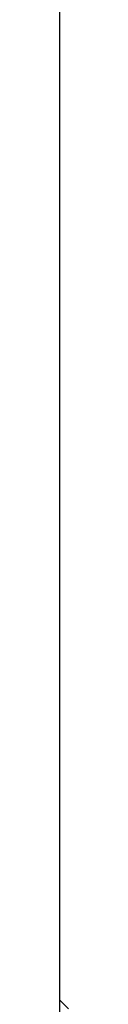
# Model space of a CAD drawing. Extents: x -79 to 1377, y -224 to 429.
# Drawn here: x 1328 to 1328, y -97 to -95 of the extents above; entities that cross this region are included whole.
import ezdxf

# ---------------------------------------------------------------- set-up
doc = ezdxf.new("R2010")
doc.units = 0
doc.layers.add('Hawa6', color=3, linetype='CONTINUOUS')

msp = doc.modelspace()

# ---------------------------------------------------------------- linework, layer by layer
at = {"layer": 'Hawa6', "color": 3}
msp.add_line((1328.0332, -68.0576), (1328.0332, -100.5576), dxfattribs=at)
at = {"layer": 'Hawa6', "color": 3, "ltscale": 0.0005}
for p, q in [((1328.0332, -94.4976), (1328.0332, -94.5176)), ((1328.0332, -94.5176), (1328.0332, -94.5376)), ((1328.0332, -94.5376), (1328.0332, -94.5577)), ((1328.0332, -94.5577), (1328.0332, -94.5777)), ((1328.0332, -94.5976), (1328.0332, -94.6176)), ((1328.0332, -94.6176), (1328.0332, -94.6376)), ((1328.0332, -94.6376), (1328.0332, -94.6576)), ((1328.0332, -94.6576), (1328.0332, -94.6777)), ((1328.0332, -94.6777), (1328.0332, -94.6977)), ((1328.0332, -94.6977), (1328.0332, -94.7177)), ((1328.0332, -94.7376), (1328.0332, -94.7576)), ((1328.0332, -94.7576), (1328.0332, -94.7776)), ((1328.0332, -94.7776), (1328.0332, -94.7977)), ((1328.0332, -94.7977), (1328.0332, -94.8177)), ((1328.0332, -94.8177), (1328.0332, -94.8377)), ((1328.0332, -94.8576), (1328.0332, -94.8776)), ((1328.0332, -94.8776), (1328.0332, -94.8976)), ((1328.0332, -94.8976), (1328.0332, -94.9177)), ((1328.0332, -94.9177), (1328.0332, -94.9377)), ((1328.0332, -94.9377), (1328.0332, -94.9577)), ((1328.0332, -94.9776), (1328.0332, -94.9976)), ((1328.0332, -94.9976), (1328.0332, -95.0176)), ((1328.0332, -95.0176), (1328.0332, -95.0376)), ((1328.0332, -95.0376), (1328.0332, -95.0577)), ((1328.0332, -95.0577), (1328.0332, -95.0777)), ((1328.0332, -95.0976), (1328.0332, -95.1176)), ((1328.0332, -95.1176), (1328.0332, -95.1376)), ((1328.0332, -95.1376), (1328.0332, -95.1576)), ((1328.0332, -95.1576), (1328.0332, -95.1777)), ((1328.0332, -95.1777), (1328.0332, -95.1977)), ((1328.0332, -95.1977), (1328.0332, -95.2177)), ((1328.0332, -95.2376), (1328.0332, -95.2576)), ((1328.0332, -95.2576), (1328.0332, -95.2776)), ((1328.0332, -95.2776), (1328.0332, -95.2977)), ((1328.0332, -95.2977), (1328.0332, -95.3177)), ((1328.0332, -95.3177), (1328.0332, -95.3377)), ((1328.0332, -95.3576), (1328.0332, -95.3776)), ((1328.0332, -95.3776), (1328.0332, -95.3976)), ((1328.0332, -95.3976), (1328.0332, -95.4177)), ((1328.0332, -95.4177), (1328.0332, -95.4377)), ((1328.0332, -95.4377), (1328.0332, -95.4577)), ((1328.0332, -95.4776), (1328.0332, -95.4976)), ((1328.0332, -95.4976), (1328.0332, -95.5176)), ((1328.0332, -95.5176), (1328.0332, -95.5376)), ((1328.0332, -95.5376), (1328.0332, -95.5577)), ((1328.0332, -95.5577), (1328.0332, -95.5777)), ((1328.0332, -95.5976), (1328.0332, -95.6176)), ((1328.0332, -95.6176), (1328.0332, -95.6376)), ((1328.0332, -95.6376), (1328.0332, -95.6576)), ((1328.0332, -95.6576), (1328.0332, -95.6777)), ((1328.0332, -95.6777), (1328.0332, -95.6977)), ((1328.0332, -95.6977), (1328.0332, -95.7177)), ((1328.0332, -95.7376), (1328.0332, -95.7576)), ((1328.0332, -95.7576), (1328.0332, -95.7776)), ((1328.0332, -95.7776), (1328.0332, -95.7977)), ((1328.0332, -95.7977), (1328.0332, -95.8177)), ((1328.0332, -95.8177), (1328.0332, -95.8377)), ((1328.0332, -95.8576), (1328.0332, -95.8776)), ((1328.0332, -95.8776), (1328.0332, -95.8976)), ((1328.0332, -95.8976), (1328.0332, -95.9177)), ((1328.0332, -95.9177), (1328.0332, -95.9377)), ((1328.0332, -95.9377), (1328.0332, -95.9577)), ((1328.0332, -95.9776), (1328.0332, -95.9976)), ((1328.0332, -95.9976), (1328.0332, -96.0176)), ((1328.0332, -96.0176), (1328.0332, -96.0376)), ((1328.0332, -96.0376), (1328.0332, -96.0577)), ((1328.0332, -96.0577), (1328.0332, -96.0777)), ((1328.0332, -96.0976), (1328.0332, -96.1176)), ((1328.0332, -96.1176), (1328.0332, -96.1376)), ((1328.0332, -96.1376), (1328.0332, -96.1576)), ((1328.0332, -96.1576), (1328.0332, -96.1777)), ((1328.0332, -96.1777), (1328.0332, -96.1977)), ((1328.0332, -96.1977), (1328.0332, -96.2177)), ((1328.0332, -96.2376), (1328.0332, -96.2576)), ((1328.0332, -96.2576), (1328.0332, -96.2776)), ((1328.0332, -96.2776), (1328.0332, -96.2977)), ((1328.0332, -96.2977), (1328.0332, -96.3177)), ((1328.0332, -96.3177), (1328.0332, -96.3377)), ((1328.0332, -96.3576), (1328.0332, -96.3776)), ((1328.0332, -96.3776), (1328.0332, -96.3976)), ((1328.0332, -96.3976), (1328.0332, -96.4177)), ((1328.0332, -96.4177), (1328.0332, -96.4377)), ((1328.0332, -96.4377), (1328.0332, -96.4577)), ((1328.0332, -96.4776), (1328.0332, -96.4976)), ((1328.0332, -96.4976), (1328.0332, -96.5176)), ((1328.0332, -96.5176), (1328.0332, -96.5376)), ((1328.0332, -96.5376), (1328.0332, -96.5577)), ((1328.0332, -96.5577), (1328.0332, -96.5777)), ((1328.0332, -96.5976), (1328.0332, -96.6176)), ((1328.0332, -96.6176), (1328.0332, -96.6376))]:
    msp.add_line(p, q, dxfattribs=at)
at = {"layer": 'Hawa6', "color": 3, "ltscale": 0.000497}
for p, q in [((1328.0332, -94.5777), (1328.0332, -94.5976)), ((1328.0332, -94.7177), (1328.0332, -94.7376)), ((1328.0332, -94.8377), (1328.0332, -94.8576)), ((1328.0332, -94.9577), (1328.0332, -94.9776)), ((1328.0332, -95.0777), (1328.0332, -95.0976)), ((1328.0332, -95.2177), (1328.0332, -95.2376)), ((1328.0332, -95.3377), (1328.0332, -95.3576)), ((1328.0332, -95.4577), (1328.0332, -95.4776)), ((1328.0332, -95.5777), (1328.0332, -95.5976)), ((1328.0332, -95.7177), (1328.0332, -95.7376)), ((1328.0332, -95.8377), (1328.0332, -95.8576)), ((1328.0332, -95.9577), (1328.0332, -95.9776)), ((1328.0332, -96.0777), (1328.0332, -96.0976)), ((1328.0332, -96.2177), (1328.0332, -96.2376)), ((1328.0332, -96.3377), (1328.0332, -96.3576)), ((1328.0332, -96.4577), (1328.0332, -96.4776)), ((1328.0332, -96.5777), (1328.0332, -96.5976))]:
    msp.add_line(p, q, dxfattribs=at)
at = {"layer": 'Hawa6', "color": 3, "ltscale": 0.000708}
msp.add_line((1328.0332, -96.6376), (1328.0532, -96.6576), dxfattribs=at)

doc.saveas('drawing.dxf')
